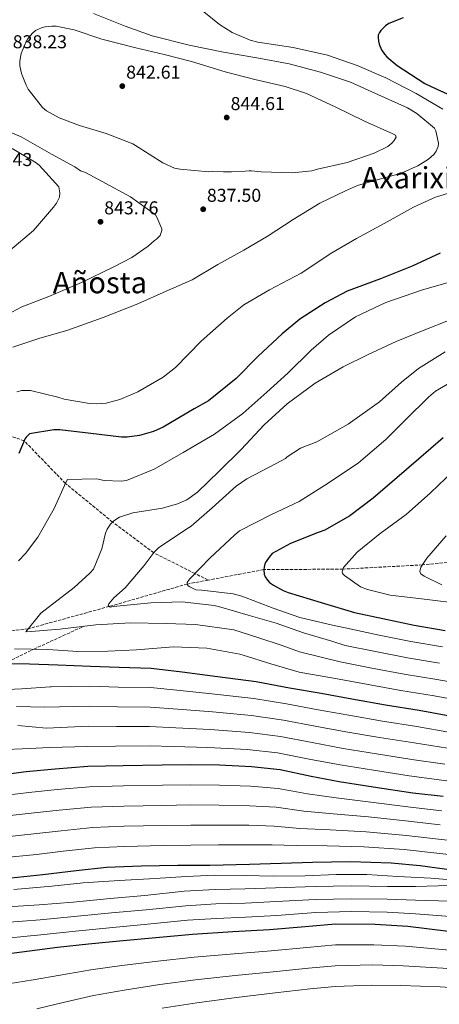
# Model space of a CAD drawing. Units: metres. Extents: x 634376 to 637825, y 4748252 to 4750633.
# Drawn here: x 635652 to 635877, y 4748766 to 4749296 of the extents above; entities that cross this region are included whole.
import ezdxf
from ezdxf.enums import TextEntityAlignment as Align

# ---------------------------------------------------------------- set-up
doc = ezdxf.new("R2010")
doc.units = ezdxf.units.M
doc.header["$MEASUREMENT"] = 0
doc.linetypes.add('DGN Style 3', pattern=[2.435891, 1.739922, -0.695969])
for name, color, linetype, lineweight in [('Barranco lineal', 142, 'DGN Style 3', 13), ('Cota de punto acotado terreno', 7, 'Continuous', 0), ('Curva de nivel directora', 30, 'Continuous', 30), ('Curva de nivel intermedia', 30, 'Continuous', 0), ('Punto acotado terreno (símbolo)', 7, 'Continuous', 0), ('Senda', 7, 'DGN Style 3', 0), ('Texto de Área (paraje) menor', 7, 'Continuous', 0)]:
    doc.layers.add(name, color=color, linetype=linetype, lineweight=lineweight)
doc.styles.add('Style-Arial', font='arial.ttf')

# ---------------------------------------------------------------- blocks, each defined once
blk = doc.blocks.new('5PATER')
at = {"layer": 'Punto acotado terreno (símbolo)', "linetype": 'Continuous', "lineweight": 0}
h = blk.add_hatch(color=51, dxfattribs=at)
edge = h.paths.add_edge_path()
edge.add_ellipse((0, 0), major_axis=(-0.11, -0.111), ratio=0.999422, start_angle=0, end_angle=360)

msp = doc.modelspace()

# ---------------------------------------------------------------- linework, layer by layer
at = {"layer": 'Barranco lineal', "color": 142, "linetype": 'DGN Style 3', "lineweight": 13}
for points in [[(635752.84, 4748994.38, 803.64), (635745.73, 4748997.96, 805), (635723.65, 4749009.07, 810), (635701.58, 4749025.59, 815), (635676.25, 4749046.34, 820), (635654.11, 4749069.24, 825), (635613.48, 4749083.85, 830), (635588.02, 4749093.61, 835), (635573.1, 4749102.18, 840), (635553.69, 4749116.99, 845)], [(636198.78, 4749003.91, 750), (636183.31, 4749002, 752.03), (636168.86, 4749000.9, 753.38), (636156.18, 4749001.33, 755), (636127.71, 4749007.69, 760), (636094.03, 4749016.49, 765), (636045.73, 4749026.09, 770), (636021.87, 4749027.97, 771.98), (636002.15, 4749028.16, 773.55), (635985.31, 4749027.5, 775), (635937.87, 4749013.26, 780), (635898.35, 4749005.67, 785), (635868.01, 4749002.56, 790), (635825.3, 4749000.29, 795), (635782.76, 4749000.03, 800), (635752.84, 4748994.38, 803.64)], [(635752.84, 4748994.38, 803.64), (635741.61, 4748992.26, 805), (635699.77, 4748980.22, 810), (635656.42, 4748968.27, 815), (635600.4, 4748961.62, 820), (635571.23, 4748954.4, 824.49)]]:
    msp.add_polyline3d(points, dxfattribs=at)
at = {"layer": 'Curva de nivel directora', "color": 30, "linetype": 'Continuous', "lineweight": 30, "flags": 128}
for points, elevation in [([(635857.55, 4749296.69), (635849.97, 4749293.65), (635848.15, 4749292.31), (635845.62, 4749289.92), (635844.87, 4749288.81), (635844.29, 4749287.25), (635844.22, 4749286.06), (635844.37, 4749284.04), (635844.72, 4749282.55), (635846.05, 4749279.38), (635847.55, 4749277.09), (635848.83, 4749275.68), (635854.48, 4749270.96), (635869.26, 4749261.41), (635875.75, 4749258.31), (635890.04, 4749251.85)], 825), ([(635877.49, 4749170.12), (635862.46, 4749163.12), (635845.41, 4749156.32), (635827.58, 4749149.71), (635815.8, 4749143.47), (635802.11, 4749134.74), (635792.59, 4749126.73), (635779.75, 4749114.82), (635767.91, 4749102.73), (635753.01, 4749090.81), (635745.41, 4749086.38), (635728.75, 4749076.54), (635723.48, 4749074.28), (635716.04, 4749072.13), (635709.44, 4749071.24), (635706.29, 4749071.21), (635689.84, 4749073.27), (635673.14, 4749075.22), (635669.98, 4749075.19), (635656.9, 4749073.05), (635655.09, 4749071.19), (635654.64, 4749070.46), (635651.17, 4749062.45)], 825), ([(635879.04, 4749070.9), (635865.84, 4749059.44), (635853.03, 4749048.35), (635841.55, 4749038.49), (635828.96, 4749029.02), (635815.51, 4749021.17), (635812.02, 4749019.9), (635797.07, 4749013.98), (635787.28, 4749008.61), (635785.62, 4749006.76), (635783.97, 4749004.34), (635783.38, 4749003.13), (635782.91, 4749001.36), (635782.74, 4748999.91), (635783.01, 4748997.64), (635783.51, 4748996.15), (635784.8, 4748994.27), (635785.86, 4748993.16), (635787.92, 4748991.61), (635793.11, 4748988.79), (635795.88, 4748987.73), (635813.5, 4748982.28), (635831.58, 4748977), (635846.67, 4748973.66), (635863.62, 4748970.17), (635880.19, 4748967.38)], 800), ([(635636.52, 4748949.54), (635657.01, 4748949.29), (635672.23, 4748948.8), (635689.78, 4748948.21), (635705.1, 4748947.52), (635722.23, 4748947.07), (635738.99, 4748945.12), (635757.83, 4748942.61), (635778.64, 4748939.88), (635796.62, 4748936.56), (635813.56, 4748933.53), (635830.08, 4748930.59), (635848.11, 4748927.28), (635866.28, 4748924.48), (635884.68, 4748921.07)], 825), ([(635879.2, 4748878.03), (635862.76, 4748879.93), (635841.52, 4748883.12), (635823.3, 4748885.96), (635808.22, 4748888.78), (635791.53, 4748892.39), (635776.13, 4748894.01), (635759.04, 4748894.82), (635743.16, 4748895.03), (635728.11, 4748894.85), (635707.27, 4748894.53), (635688.2, 4748894.25), (635670.65, 4748892.82), (635655.12, 4748891.28), (635637.49, 4748889.07)], 850), ([(635647.04, 4748834.33), (635664.12, 4748836.11), (635681.91, 4748838.22), (635698.2, 4748840.14), (635716.91, 4748840.72), (635736.6, 4748841.17), (635753.77, 4748841.24), (635775.17, 4748841.69), (635792.18, 4748842.23), (635808.87, 4748842.7), (635829.39, 4748843.13), (635851.13, 4748842.44), (635866.84, 4748841.03), (635884.95, 4748838.55)], 875), ([(636057.89, 4748759.3), (636036.95, 4748767.53), (636021.84, 4748773.95), (636002.04, 4748782.62), (635987.58, 4748787.51), (635967.87, 4748792.57), (635952.44, 4748795.47), (635935.16, 4748797.92), (635917.99, 4748800.16), (635899.99, 4748802.79), (635881.98, 4748805.53), (635860.16, 4748808.16), (635842.61, 4748809.26), (635821.37, 4748809.44), (635804.91, 4748808.09), (635785.78, 4748806.37), (635766.12, 4748805.24), (635744.51, 4748803.87), (635724.76, 4748802.13), (635705.22, 4748800.29), (635688.57, 4748798.62), (635671.91, 4748796.86), (635656.91, 4748794.93), (635638.83, 4748792.61)], 900)]:
    msp.add_lwpolyline(points, dxfattribs=dict(at, elevation=elevation))
at = {"layer": 'Curva de nivel intermedia', "color": 30, "linetype": 'Continuous', "lineweight": 0, "flags": 128}
for points, elevation in [([(635691.24, 4749299.01), (635708.23, 4749292.1), (635722.85, 4749286.99), (635742.73, 4749282.02), (635761.14, 4749278.25), (635779.07, 4749275.08), (635796.37, 4749271.85), (635813.15, 4749267.37), (635829.32, 4749261.99), (635844.34, 4749255.28), (635859.98, 4749248.29), (635864.97, 4749245.26), (635874.54, 4749237.38), (635875.2, 4749235.85), (635876.55, 4749229.26), (635876.39, 4749227.45), (635875.32, 4749224.89), (635874.07, 4749223.2)], 835), ([(635750.49, 4749299.91), (635759, 4749292.99), (635765.83, 4749288.82), (635775.51, 4749284.67), (635779.62, 4749283.59), (635798.47, 4749280.76), (635816.94, 4749276.63), (635832.91, 4749271.04), (635848.29, 4749264.45), (635864.54, 4749255.96), (635878.93, 4749247.49)], 830), ([(635668.91, 4749292.22), (635665.4, 4749291.88), (635663.29, 4749291.3), (635660.23, 4749289.78), (635658.41, 4749288.18), (635655.85, 4749285.17), (635655.15, 4749283.96), (635652.42, 4749277.42), (635651.75, 4749273.42), (635651.82, 4749270.79), (635652.64, 4749266.72), (635655.08, 4749260.42), (635656.28, 4749258.23), (635663.87, 4749248.39), (635666.14, 4749246.69), (635672.91, 4749242.88), (635683.72, 4749238.7), (635698.16, 4749234.47), (635712.37, 4749228.99), (635713.95, 4749228.1), (635728.46, 4749218.74), (635734.79, 4749215.85), (635737.91, 4749215.21), (635753.21, 4749213.89), (635755.22, 4749214), (635761.17, 4749213.82), (635765.37, 4749213.9), (635772.77, 4749214.26), (635774.97, 4749214.35), (635776.16, 4749214.43), (635781.45, 4749213.94), (635798.22, 4749213.39), (635808.49, 4749214.37), (635811.57, 4749215.33), (635827.62, 4749218.95), (635841.98, 4749223.82), (635849.33, 4749227.52), (635851.61, 4749229.24), (635852.82, 4749230.61), (635853.91, 4749232.5), (635853.52, 4749233.63), (635852.16, 4749234.37), (635836.78, 4749241.11), (635821.38, 4749248.53), (635805.77, 4749256), (635794.3, 4749259.69), (635777.91, 4749263.46), (635762.08, 4749267.66), (635743.88, 4749273.14), (635729.25, 4749276.9), (635714.11, 4749280.45), (635695.83, 4749285.26), (635680.96, 4749290.26), (635671.29, 4749292.13), (635668.91, 4749292.22)], 840), ([(635642.72, 4749236.74), (635652.44, 4749232.64), (635668.67, 4749223.33), (635681.36, 4749216.62), (635684.37, 4749214.38), (635686.93, 4749213.41), (635696, 4749208.63), (635711.16, 4749200.48), (635724.65, 4749190.68), (635725.35, 4749189.56), (635728.05, 4749183.17), (635728.07, 4749182.29), (635727.04, 4749179.71), (635726.06, 4749178.6), (635725.21, 4749177.66), (635724.14, 4749176.86), (635720.62, 4749173.91), (635711.88, 4749167.74), (635701.87, 4749162.57), (635684.91, 4749154.33), (635667.36, 4749146.8), (635652.81, 4749141.2), (635639.18, 4749134.18)], 840), ([(635647.58, 4749226.4), (635660.5, 4749218.72), (635662.09, 4749217.41), (635672.68, 4749205.73), (635673.22, 4749202.59), (635672.97, 4749200.31), (635671.35, 4749196.96), (635669.9, 4749194.9), (635659.1, 4749182.37), (635646.45, 4749171.49)], 845), ([(635874.07, 4749223.2), (635871.19, 4749220.64), (635865.54, 4749217.03), (635856.28, 4749213.02), (635847.49, 4749210.67), (635833.06, 4749206.48), (635826.62, 4749203.68), (635812.87, 4749197.06), (635798.61, 4749188.32), (635785.08, 4749179.49), (635772.03, 4749171.76), (635758.16, 4749164.06), (635744.25, 4749155.84), (635730.39, 4749149.75), (635715.15, 4749142.84), (635696.41, 4749135.48), (635677.03, 4749128.63), (635662.55, 4749124.38), (635647.98, 4749119.56)], 835), ([(635893.08, 4749205.85), (635874.96, 4749200.31), (635863.15, 4749194.89), (635847.49, 4749186.16), (635832.49, 4749178.02), (635819.29, 4749170.29), (635802.91, 4749159.47), (635785.82, 4749150.35), (635772.11, 4749142.39), (635763.13, 4749135.23), (635749.07, 4749122.77), (635735.36, 4749108.66), (635728.72, 4749103.47), (635715.16, 4749095.52), (635705.49, 4749091.45), (635698.14, 4749089.55), (635692.67, 4749089.1), (635689.15, 4749089.27), (635675.48, 4749091.66), (635672.09, 4749092.76), (635657.47, 4749096.32), (635652.81, 4749096.36), (635650.04, 4749095.62)], 830), ([(635885.03, 4749155.29), (635867.98, 4749150.41), (635848.29, 4749143.7), (635832.09, 4749135.84), (635817.49, 4749126.1), (635808.13, 4749118), (635795.72, 4749105.68), (635784.35, 4749095.41), (635771.5, 4749084.01), (635756.32, 4749072.76), (635739.45, 4749063.02), (635723.9, 4749054.04), (635709, 4749047.86), (635706.22, 4749047.58), (635697.05, 4749047.97), (635692.89, 4749048.85), (635677.43, 4749048.5), (635676.44, 4749046.77), (635670.18, 4749032.9), (635661.42, 4749017.47), (635654.86, 4749008.67), (635650.98, 4749004.74)], 820), ([(635882.96, 4749134.3), (635868.31, 4749128.55), (635853.82, 4749122.64), (635838.9, 4749115.69), (635825.36, 4749109.09), (635810.33, 4749100.22), (635795.4, 4749089.18), (635782.97, 4749077.79), (635770.63, 4749064.65), (635758.88, 4749052.97)], 815), ([(635880.24, 4749117.09), (635865.93, 4749108.19), (635856.81, 4749100.82), (635844.87, 4749090.17), (635828.16, 4749078.26), (635811.23, 4749068.72), (635802.52, 4749065.29), (635795.35, 4749060.71), (635794.49, 4749059.81), (635789.44, 4749056.99), (635773.67, 4749048.88), (635767.97, 4749044.91), (635755.08, 4749033.3), (635743.85, 4749023.35), (635740.9, 4749021.56), (635726.25, 4749011.67), (635723.88, 4749009.39), (635718.58, 4749002.27), (635708.23, 4748990.16), (635702.27, 4748984.78), (635699.6, 4748981.66), (635699.27, 4748980.51), (635700.27, 4748979.92), (635702.13, 4748980.12), (635722.04, 4748982.13), (635738.89, 4748982.66), (635756.17, 4748980.73), (635759.71, 4748979.84), (635774.35, 4748975.5), (635789.36, 4748971.23), (635804.08, 4748966.12), (635819.35, 4748961.5), (635826.4, 4748959.25), (635842.74, 4748955.94), (635859.99, 4748952.61), (635877.22, 4748949.74)], 810), ([(635890.45, 4749105), (635875.06, 4749095.97), (635871.26, 4749092.77), (635859.1, 4749080.66), (635848.41, 4749070.04), (635833.57, 4749057.51), (635817.41, 4749046.44), (635801.72, 4749036.63), (635786.9, 4749029.73), (635769.75, 4749020.91), (635767.06, 4749018.62), (635753.98, 4749006.44)], 805), ([(635758.88, 4749052.97), (635747.22, 4749041.6), (635741.37, 4749037.57), (635736.51, 4749035.38), (635728.35, 4749033.1), (635712.48, 4749030.53), (635705.24, 4749028.27), (635702.19, 4749026.18), (635700.48, 4749024.53), (635698.58, 4749021.79), (635697.76, 4749019.7), (635695.7, 4749011.11), (635691.27, 4749000.29), (635689.41, 4748998.13), (635680.87, 4748990.41), (635662.96, 4748976.55), (635655.04, 4748966.52), (635657.83, 4748966.75), (635673.16, 4748968.07), (635692.5, 4748970.38), (635711.25, 4748971.48), (635730.29, 4748971.13), (635746.14, 4748970.56), (635766.64, 4748967.62), (635779.6, 4748963.56), (635792.57, 4748959.29), (635801.99, 4748955.91), (635823.81, 4748950.38), (635840.78, 4748947.07), (635858.18, 4748943.84), (635875.74, 4748940.92), (635892.01, 4748938.15)], 815), ([(635884.66, 4749053.07), (635872.23, 4749041.32), (635859.24, 4749029.71), (635845.27, 4749019.43), (635833.01, 4749009.39), (635825.56, 4749001.23), (635824.9, 4748998.89), (635824.98, 4748997.91), (635826.2, 4748996.8), (635834.73, 4748990.86), (635838.44, 4748989.41), (635850.67, 4748986.36), (635870.49, 4748983.91), (635887.87, 4748981.88)], 795), ([(635880.72, 4749018.21), (635870.36, 4749006.25), (635867.18, 4749001.26), (635866.62, 4748999.02), (635867.17, 4748997.79), (635868.91, 4748996.54), (635878.39, 4748991.77)], 790), ([(635753.98, 4749006.44), (635742.84, 4748994.98), (635741.7, 4748993.09), (635741.61, 4748992.26), (635742.21, 4748991.29), (635743, 4748990.69), (635746.3, 4748989.17), (635749.46, 4748989), (635766.37, 4748987.05), (635770.96, 4748985.67), (635787.88, 4748979.22), (635802.08, 4748974.31), (635819.72, 4748970.15), (635828.99, 4748968.13), (635844.7, 4748964.8), (635861.81, 4748961.39), (635878.7, 4748958.56)], 805), ([(635648.88, 4748957.46), (635666.79, 4748957.09), (635682.95, 4748955.95), (635699.03, 4748956.21), (635714.38, 4748956.96), (635734.31, 4748958.45), (635752.17, 4748957.82), (635769.84, 4748954.5), (635771.72, 4748953.98), (635786.47, 4748949.44), (635801.69, 4748944.92), (635807.87, 4748943.88), (635821.22, 4748941.5), (635838.82, 4748938.21), (635856.37, 4748935.06), (635874.26, 4748932.1), (635890.73, 4748929.15)], 820), ([(635636.7, 4748935.18), (635652.82, 4748936.01), (635668.11, 4748937.02), (635668.52, 4748937.03), (635689.42, 4748937.42), (635704.62, 4748936.9)], 830), ([(635704.62, 4748936.9), (635721.97, 4748936.61), (635737.82, 4748935.08), (635756.55, 4748933.07), (635777.44, 4748930.74), (635795, 4748927.79), (635811.97, 4748924.69), (635828.5, 4748921.71), (635846.5, 4748918.49), (635864.93, 4748915.67), (635883.1, 4748912.52)], 830), ([(635649.87, 4748926.36), (635664.92, 4748926.17), (635689.06, 4748926.62), (635704.14, 4748926.29), (635721.7, 4748926.14), (635736.65, 4748925.04), (635755.28, 4748923.53), (635776.24, 4748921.6), (635793.38, 4748919.02), (635810.39, 4748915.85), (635826.92, 4748912.82), (635844.88, 4748909.7), (635863.58, 4748906.86), (635881.51, 4748903.97)], 835), ([(635650.6, 4748916.14), (635666, 4748914.82), (635688.7, 4748915.82), (635703.66, 4748915.68), (635721.43, 4748915.67), (635735.48, 4748915), (635754, 4748913.99), (635775.05, 4748912.46), (635791.76, 4748910.25), (635808.81, 4748907.01), (635825.34, 4748903.94), (635843.26, 4748900.92), (635862.22, 4748898.04), (635879.93, 4748895.42)], 840), ([(635640.27, 4748903.14), (635657.17, 4748903.83), (635667.45, 4748904.4), (635688.34, 4748905.03), (635703.18, 4748905.07), (635721.16, 4748905.21), (635734.31, 4748904.96), (635752.73, 4748904.46), (635773.85, 4748903.32), (635790.15, 4748901.48), (635807.23, 4748898.18), (635823.76, 4748895.05), (635841.65, 4748892.13), (635860.87, 4748889.23)], 845), ([(635860.87, 4748889.23), (635878.34, 4748886.86), (635896.35, 4748884.58), (635913.68, 4748882.07), (635931.91, 4748879.51), (635951.52, 4748877.35), (635972.64, 4748875.43), (635988.15, 4748873.71), (636003.97, 4748871), (636023.54, 4748866.36), (636039.56, 4748862.01), (636058.01, 4748856.65), (636071.13, 4748852.96), (636087.39, 4748848.71), (636098.41, 4748845.66), (636104.25, 4748844.24), (636116.35, 4748840.75), (636130.75, 4748836.6), (636151.85, 4748830.99), (636167.25, 4748826.85), (636187.32, 4748821.4), (636202.37, 4748816.16)], 845), ([(635878.32, 4748870.41), (635861.62, 4748872.33), (635840.27, 4748875.08), (635821.68, 4748877.33), (635806.22, 4748879.5), (635790.47, 4748882.32), (635775.63, 4748883.54), (635758.9, 4748884.12), (635743.28, 4748884.27), (635728.28, 4748884.08), (635707.43, 4748883.71), (635689.09, 4748883.29), (635671.74, 4748881.76), (635656.51, 4748880.2), (635638.69, 4748878.07)], 855), ([(635639.88, 4748867.06), (635657.9, 4748869.13), (635672.83, 4748870.7), (635689.98, 4748872.34), (635707.59, 4748872.89), (635728.45, 4748873.31), (635743.41, 4748873.5), (635758.75, 4748873.43), (635775.14, 4748873.07), (635789.41, 4748872.25), (635804.21, 4748870.23), (635820.07, 4748868.71), (635839.01, 4748867.05), (635860.48, 4748864.72), (635877.43, 4748862.79)], 860), ([(635895.95, 4748853.01), (635876.55, 4748855.17), (635859.34, 4748857.12), (635837.76, 4748859.01), (635818.45, 4748860.08), (635802.21, 4748860.95), (635788.35, 4748862.18), (635774.65, 4748862.6), (635758.61, 4748862.73), (635743.54, 4748862.73), (635728.61, 4748862.54), (635707.75, 4748862.08), (635690.88, 4748861.39), (635673.93, 4748859.65), (635659.28, 4748858.05), (635641.08, 4748856.05)], 865), ([(635895.12, 4748845.37), (635875.67, 4748847.56), (635858.2, 4748849.51), (635836.51, 4748850.97), (635816.84, 4748851.46), (635800.21, 4748851.68), (635787.28, 4748852.11), (635774.15, 4748852.13), (635758.46, 4748852.03), (635743.66, 4748851.97), (635728.78, 4748851.76), (635707.91, 4748851.26), (635691.77, 4748850.44), (635675.02, 4748848.59), (635660.67, 4748846.97), (635642.28, 4748845.05)], 870), ([(635648.6, 4748828.02), (635668.85, 4748829.83), (635685.73, 4748831.6), (635705.16, 4748832.93), (635721.36, 4748833.75), (635741.3, 4748835.09), (635756.36, 4748835.73), (635772.78, 4748835.53), (635787.97, 4748835.3), (635805.05, 4748835.48), (635821.66, 4748836.11), (635838.18, 4748836.22), (635854.73, 4748835.04), (635872.51, 4748834.1), (635887.78, 4748832.89)], 880), ([(635642.46, 4748818.63), (635662.1, 4748819.8), (635680.39, 4748821.25), (635700.27, 4748823.15), (635718.92, 4748824.87), (635740.03, 4748827.22), (635756.58, 4748828.1), (635772.73, 4748828.36), (635789.13, 4748829.04), (635810.28, 4748829.73), (635829.74, 4748829.97), (635849.16, 4748829.75), (635864.34, 4748829.72), (635882.55, 4748830.14), (635884.21, 4748829.92), (635900.48, 4748827.6), (635920.18, 4748824.44), (635938, 4748821.95)], 885), ([(635643.64, 4748810.26), (635662.58, 4748811.8), (635681.01, 4748813.49), (635701.01, 4748815.44), (635719.63, 4748817.17), (635740.9, 4748819.38), (635757, 4748820.31), (635772.85, 4748820.79), (635789.44, 4748821.61), (635810.51, 4748822.69), (635829.83, 4748823.1), (635849.08, 4748822.79), (635864.33, 4748822.37), (635882.74, 4748821.87)], 890), ([(635644.82, 4748801.9), (635663.06, 4748803.79), (635681.63, 4748805.72), (635701.75, 4748807.73), (635720.34, 4748809.47), (635741.77, 4748811.54), (635757.42, 4748812.51), (635772.97, 4748813.22), (635789.74, 4748814.18), (635810.75, 4748815.64), (635829.91, 4748816.24), (635849, 4748815.83), (635864.31, 4748815.02), (635882.93, 4748813.61)], 895), ([(636018.61, 4748766.34), (635998.55, 4748774.66), (635984.75, 4748779.12), (635965.62, 4748783.8), (635950.76, 4748786.55), (635933.89, 4748788.95), (635916.8, 4748791.05), (635898.61, 4748793.38), (635880.48, 4748795.63), (635858.89, 4748797.61), (635841.93, 4748798.37), (635821.28, 4748798.26), (635805.82, 4748796.94), (635786.8, 4748795.09), (635766.79, 4748793.51), (635745.29, 4748791.65), (635725.87, 4748789.53), (635706.46, 4748787.13), (635689.94, 4748784.84), (635673.48, 4748782.06), (635658.9, 4748779.45), (635640.87, 4748776.69)], 905), ([(636015.38, 4748758.74), (635995.07, 4748766.7), (635981.91, 4748770.73), (635963.37, 4748775.03), (635949.08, 4748777.63), (635932.62, 4748779.99), (635915.61, 4748781.93), (635897.23, 4748783.97), (635878.97, 4748785.73), (635857.61, 4748787.07), (635841.25, 4748787.49), (635821.18, 4748787.08), (635806.74, 4748785.79), (635787.82, 4748783.82), (635767.46, 4748781.77), (635746.07, 4748779.44), (635726.98, 4748776.94), (635707.7, 4748773.97), (635691.32, 4748771.05), (635675.05, 4748767.26), (635660.89, 4748763.97)], 910), ([(635961.11, 4748766.26), (635947.4, 4748768.71), (635931.35, 4748771.03), (635914.42, 4748772.82), (635895.86, 4748774.56), (635877.47, 4748775.83), (635856.33, 4748776.52), (635840.57, 4748776.6), (635821.09, 4748775.9), (635807.65, 4748774.64), (635788.83, 4748772.54), (635768.13, 4748770.03), (635746.84, 4748767.22), (635728.1, 4748764.35)], 915)]:
    msp.add_lwpolyline(points, dxfattribs=dict(at, elevation=elevation))
at = {"layer": 'Senda', "color": 7, "linetype": 'DGN Style 3', "lineweight": 0}
msp.add_polyline3d([(635361.6, 4748810.24, 867), (635374.87, 4748812.26, 867), (635389.52, 4748819.5, 865), (635414.15, 4748831.71, 860), (635441.42, 4748847.66, 855), (635461.49, 4748860.84, 850), (635477.39, 4748872.62, 845), (635506.94, 4748892.3, 840), (635554.21, 4748912.83, 835), (635569.63, 4748921.98, 833), (635577.25, 4748925.82, 833), (635589.74, 4748930.22, 833), (635608.29, 4748935.95, 830), (635643.04, 4748949.46, 825), (635659.22, 4748957.25, 820), (635686.14, 4748969.62, 815)], dxfattribs=at)

# ---------------------------------------------------------------- block references
at = {"layer": 'Punto acotado terreno (símbolo)', "color": 7, "linetype": 'Continuous', "lineweight": 0, "xscale": 10, "yscale": 10, "zscale": 10}
for p in [(635706.78, 4749259.94, 842.61), (635762.86, 4749243.05, 844.61), (635750.22, 4749193.74, 837.5), (635695.06, 4749187, 843.76)]:
    msp.add_blockref('5PATER', p, dxfattribs=at)

# ---------------------------------------------------------------- texts
at = {"layer": 'Cota de punto acotado terreno', "color": 7, "linetype": 'Continuous', "lineweight": 0, "style": 'Style-Arial'}
for s, p in [('838.23', (635647.91, 4749280.27, 838.22)), ('842.61', (635708.86, 4749263.94, 842.61)), ('844.61', (635764.94, 4749247.05, 844.61)), ('851.43', (635629.29, 4749216.96, 851.43)), ('837.50', (635752.21, 4749197.74, 837.5)), ('843.76', (635697.05, 4749191, 843.76))]:
    msp.add_text(s, height=7, dxfattribs=at).set_placement(p)
at = {"layer": 'Texto de Área (paraje) menor', "color": 7, "linetype": 'Continuous', "lineweight": 0, "style": 'Style-Arial'}
for s, p in [('Axarixilo', (635866.54, 4749210.67, 835)), ('Añosta', (635694.76, 4749154.33, 840))]:
    msp.add_text(s, height=11.5, dxfattribs=at).set_placement(p, align=Align.MIDDLE_CENTER)

doc.saveas('drawing.dxf')
